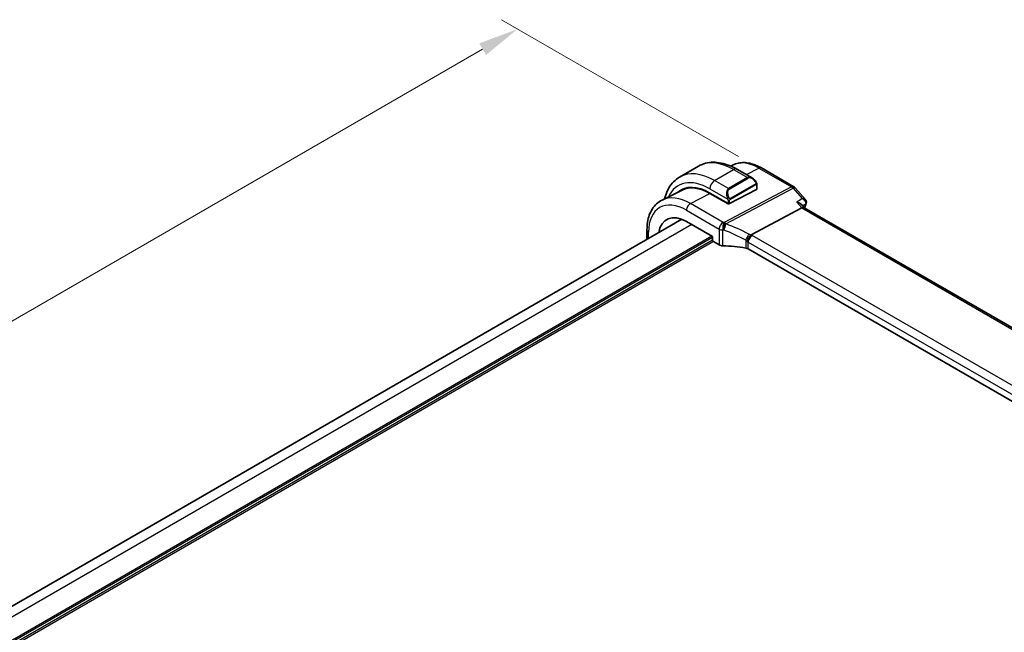
# Model space of a CAD drawing. Units: millimetres. Extents: x 43 to 6532, y 24 to 1429.
# Drawn here: x 249 to 432, y 546 to 660 of the extents above; entities that cross this region are included whole.
import ezdxf

# ---------------------------------------------------------------- set-up
doc = ezdxf.new("R2010")
doc.units = ezdxf.units.MM
doc.header["$LTSCALE"] = 3
doc.layers.get('Defpoints').update_dxf_attribs({"lineweight": 25})
for name, color, linetype, lineweight in [('Dimension (ISO)', 7, 'Continuous', 18), ('Visible (ISO)', 7, 'Continuous', 35), ('Visible Narrow (ISO)', 7, 'Continuous', 25)]:
    doc.layers.add(name, color=color, linetype=linetype, lineweight=lineweight)
doc.styles.add('Note Text (TK)', font='MS PGothic.ttf')
doc.dimstyles.new('Default - Method 1b (TK)', dxfattribs={"dimscale": 3, "dimtxt": 2.5, "dimasz": 2.5, "dimexe": 1, "dimexo": 1.5, "dimgap": 1, "dimtad": 1, "dimtoh": 1, "dimrnd": 1e-08, "dimdsep": 46, "dimtxsty": 'Note Text (TK)', "dimcen": 0.09, "dimdle": 5, "dimclrd": 100, "dimclre": 100, "dimclrt": 7, "dimadec": 1, "dimazin": 1, "dimtfac": 1, "dimtmove": 0, "dimatfit": 3, "dimfxl": 1, "dimtolj": 1, "dimlwd": -1, "dimlwe": -1, "dimarcsym": 0})

# ---------------------------------------------------------------- blocks, each defined once
blk = doc.blocks.new('*D12')
at = {"layer": 'Defpoints', "color": 0, "transparency": 16777216}
for p in [(175, 553.34), (175, 512.9), (315.72, 431.66)]:
    blk.add_point(p, dxfattribs=at)
at = {"layer": 'Dimension (ISO)', "color": 100, "transparency": 16777216}
for p, q in [((175, 518.1), (175, 556.8)), ((309.22, 475.85), (181.5, 549.59)), ((315.72, 436.85), (315.72, 475.56))]:
    blk.add_line(p, q, dxfattribs=at)
for points in [[(182.12, 550.67), (180.87, 548.5), (175, 553.34)], [(309.85, 476.93), (308.6, 474.76), (315.72, 472.1)]]:
    blk.add_solid(points, dxfattribs=at)
at = {"layer": 'Dimension (ISO)', "color": 7, "transparency": 16777216, "insert": (239.52, 524.85), "char_height": 7.5, "attachment_point": 4, "rotation": 330, "style": 'Note Text (TK)'}
blk.add_mtext('\\A1;{\\H0.816x;\\Q-30;\\W0.816;199{}{\\A0;{\\H1.5x;}{\\A2;\\H0.71x;\\C3;%%p0.5}}{{}}}', dxfattribs=at)
blk = doc.blocks.new('*D13')
at = {"layer": 'Defpoints', "color": 0, "transparency": 16777216}
for p in [(387.42, 632.27), (129.79, 536.07), (175.29, 509.8)]:
    blk.add_point(p, dxfattribs=at)
at = {"layer": 'Dimension (ISO)', "color": 100, "transparency": 16777216}
for p, q in [((382.92, 634.87), (338.92, 660.27)), ((335.42, 654.79), (136.28, 539.82)), ((170.79, 512.4), (126.79, 537.8))]:
    blk.add_line(p, q, dxfattribs=at)
for points in [[(334.8, 655.88), (336.05, 653.71), (341.92, 658.54)], [(135.66, 540.9), (136.91, 538.74), (129.79, 536.07)]]:
    blk.add_solid(points, dxfattribs=at)
at = {"layer": 'Dimension (ISO)', "color": 7, "transparency": 16777216, "insert": (222.42, 598.31), "char_height": 7.5, "attachment_point": 4, "rotation": 30, "style": 'Note Text (TK)'}
blk.add_mtext('\\A1;{\\H0.816x;\\Q-30;\\W0.816;300{}{\\A0;{\\H1.5x;}{\\A2;\\H0.71x;\\C3;%%p0.5}}{{}}}', dxfattribs=at)

msp = doc.modelspace()

# ---------------------------------------------------------------- linework, layer by layer
at = {"layer": 'Visible (ISO)'}
for p, q in [((372.0093, 631.037), (375.5448, 633.0782)), ((381.9367, 633.2983), (381.5045, 633.0845)), ((382.6698, 632.4963), (385.4803, 630.8736)), ((387.2117, 632.7312), (393.2423, 629.2494)), ((386.3814, 629.6755), (386.3814, 628.783)), ((372.4938, 628.6262), (368.7549, 626.7763)), ((377.6254, 628.0808), (381.0195, 626.1212)), ((381.0549, 626.0453), (377.6489, 627.9988)), ((381.3023, 626.1127), (386.3228, 628.7074)), ((393.4982, 629.038), (395.3792, 626.8661)), ((381.1348, 626.0866), (381.0549, 626.0453)), ((394.6442, 625.9494), (395.1689, 625.3435)), ((394.7269, 625.3021), (385.2849, 620.2928)), ((499.3763, 565.1793), (395.1412, 625.3595)), ((372.424, 623.1935), (190.7548, 518.3068)), ((373.2767, 622.7822), (378.1406, 619.974)), ((365.9507, 621.2264), (365.9507, 619.4562)), ((378.1406, 619.974), (378.1406, 619.3207)), ((378.2819, 619.0759), (379.3571, 618.4552)), ((488.3693, 557.8809), (384.7561, 617.702))]:
    msp.add_line(p, q, dxfattribs=at)
msp.add_arc((392.7423, 628.3834), 1, 40.893395, 60, dxfattribs=at)
for centre, major_axis, ratio, start_param, end_param in [((377.6254, 619.2683), (-5.3965, 9.3471), 0.57735027, 5.49778714, 6.39246113), ((377.6475, 619.2827), (5.366, -9.2294), 0.57936207, 2.35425398, 3.10263463), ((377.8022, 619.3704), (-5.39, 9.3357), 0.57735027, 6.26250206, 6.3925502), ((386.1814, 628.7891), (-0.1999, 0.0086), 0.54637912, 2.37977109, 3.16516925), ((381.1609, 626.1943), (0.1999, -0.0086), 0.54637912, 3.95056742, 5.52136374), ((373.2767, 616.7576), (-3.6893, 6.39), 0.57735027, 5.49778714, 6.9044117), ((394.5232, 624.5616), (-0.6441, -0.7798), 0.43116621, 3.21403058, 3.94706886), ((378.2821, 619.2392), (-0.1, 0.1732), 0.5780539, 0.78600715, 2.3555855), ((380.0642, 618.8349), (0.9999, -0.0292), 0.55686057, 3.94326714, 4.69626465), ((379.3839, 607.1538), (-19.9974, 0.5845), 0.55686057, 4.48059707, 4.69626465), ((384.049, 617.3222), (0.9999, -0.0292), 0.55686057, 0.80167448, 1.33900441)]:
    msp.add_ellipse(centre, major_axis=major_axis, ratio=ratio, start_param=start_param, end_param=end_param, dxfattribs=at)
for points, knots in [([(375.5448, 633.0782), (375.9506, 633.3125), (376.3883, 633.4909), (377.3013, 633.7297), (377.7763, 633.7904), (378.7419, 633.801), (379.2326, 633.7513), (380.2174, 633.5522), (380.7117, 633.4029), (381.6958, 633.0147), (382.1857, 632.7758), (382.6698, 632.4963)], [0.785398163, 0.785398163, 0.785398163, 0.785398163, 0.942477796, 0.942477796, 1.099557429, 1.099557429, 1.256637061, 1.256637061, 1.413716694, 1.413716694, 1.570796327, 1.570796327, 1.570796327, 1.570796327]), ([(381.9367, 633.2983), (382.2467, 633.4517), (382.5769, 633.5647), (383.2598, 633.7084), (383.6124, 633.7392), (384.3265, 633.7242), (384.6881, 633.6786), (385.4125, 633.5185), (385.7754, 633.404), (386.4975, 633.1129), (386.8567, 632.9361), (387.2117, 632.7312)], [3.9640572, 3.9640572, 3.9640572, 3.9640572, 4.113723556, 4.113723556, 4.263389912, 4.263389912, 4.413056268, 4.413056268, 4.562722624, 4.562722624, 4.71238898, 4.71238898, 4.71238898, 4.71238898]), ([(372.0093, 631.037), (371.6035, 630.8027), (371.2301, 630.5128), (370.5668, 629.8415), (370.2767, 629.4606), (369.7847, 628.6297), (369.5825, 628.1798), (369.3465, 627.4774), (369.28, 627.2453), (369.2228, 627.0078)], [5.497787144, 5.497787144, 5.497787144, 5.497787144, 5.654866776, 5.654866776, 5.811946409, 5.811946409, 5.969026042, 5.969026042, 6.043619642, 6.043619642, 6.043619642, 6.043619642]), ([(385.4803, 630.8736), (385.5348, 630.8421), (385.5886, 630.8068), (385.6942, 630.7291), (385.7461, 630.6867), (385.8472, 630.5957), (385.8965, 630.5471), (385.9918, 630.4444), (386.0379, 630.3903), (386.1261, 630.2776), (386.1683, 630.2189), (386.2083, 630.1585)], [0.785398163, 0.785398163, 0.785398163, 0.785398163, 0.921609772, 0.921609772, 1.057821381, 1.057821381, 1.194032989, 1.194032989, 1.330244598, 1.330244598, 1.466456207, 1.466456207, 1.466456207, 1.466456207]), ([(386.2083, 630.1585), (386.2414, 630.1084), (386.2725, 630.0568), (386.3123, 629.9791), (386.324, 629.9544), (386.3438, 629.9037), (386.3525, 629.878), (386.3668, 629.8241), (386.3717, 629.7956), (386.3789, 629.7374), (386.3814, 629.7072), (386.3814, 629.6755)], [0, 0, 0, 0, 0.018018085, 0.018018085, 0.0261891567, 0.0261891567, 0.0343651017, 0.0343651017, 0.0437567008, 0.0437567008, 0.0543662731, 0.0543662731, 0.0543662731, 0.0543662731]), ([(368.7549, 626.7763), (368.3874, 626.5945), (368.0469, 626.3603), (367.4396, 625.8036), (367.1729, 625.4816), (366.72, 624.7708), (366.5335, 624.3821), (366.2384, 623.5543), (366.1297, 623.1151), (365.9858, 622.1975), (365.9507, 621.7192), (365.9507, 621.2264)], [2.319128107, 2.319128107, 2.319128107, 2.319128107, 2.483621016, 2.483621016, 2.648113926, 2.648113926, 2.812606835, 2.812606835, 2.977099744, 2.977099744, 3.141592654, 3.141592654, 3.141592654, 3.141592654]), ([(393.792, 626.3816), (393.7939, 626.3812), (393.7958, 626.3808), (393.9303, 626.3493), (394.0577, 626.3089), (394.2868, 626.2131), (394.3905, 626.158), (394.5427, 626.0506), (394.599, 626.0016), (394.6443, 625.9494)], [-0.169851332, -0.169851332, -0.169851332, -0.169851332, -0.169248463, -0.169248463, -0.127033968, -0.127033968, -0.086610736, -0.086610736, -0.057615528, -0.057615528, -0.057615528, -0.057615528]), ([(395.3792, 626.8661), (395.4013, 626.8406), (395.4229, 626.8126), (395.464, 626.75), (395.4834, 626.7155), (395.5175, 626.6391), (395.5321, 626.5971), (395.5532, 626.5055), (395.5593, 626.4558), (395.5594, 626.3538), (395.5532, 626.3014), (395.5409, 626.2512)], [-0.0286059582, -0.0286059582, -0.0286059582, -0.0286059582, -0.0228847666, -0.0228847666, -0.0171635749, -0.0171635749, -0.0114423833, -0.0114423833, -0.0057211916, -0.0057211916, 0, 0, 0, 0]), ([(395.5409, 626.2512), (395.5397, 626.2462), (395.5385, 626.2413), (395.5359, 626.2315), (395.5346, 626.2267), (395.5319, 626.2171), (395.5305, 626.2123), (395.5278, 626.2029), (395.5263, 626.1983), (395.5234, 626.189), (395.5219, 626.1844), (395.5204, 626.1798)], [0, 0, 0, 0, 0.00106665877, 0.00106665877, 0.00213331753, 0.00213331753, 0.0031999763, 0.0031999763, 0.00426663507, 0.00426663507, 0.00533329383, 0.00533329383, 0.00533329383, 0.00533329383]), ([(384.5482, 619.0341), (384.5485, 619.0352), (384.5488, 619.0363), (384.5622, 619.0858), (384.5781, 619.1371), (384.6149, 619.2423), (384.6355, 619.296), (384.7026, 619.4561), (384.755, 619.5646), (384.8752, 619.7832), (384.9421, 619.8906), (385.0801, 620.0858), (385.1495, 620.1714), (385.2154, 620.2406)], [-0.152377677, -0.152377677, -0.152377677, -0.152377677, -0.151911895, -0.151911895, -0.132151326, -0.132151326, -0.113003239, -0.113003239, -0.076389229, -0.076389229, -0.03819298, -0.03819298, 0, 0, 0, 0]), ([(385.2849, 620.2928), (385.2585, 620.2787), (385.2353, 620.2614), (385.2156, 620.2408), (385.2155, 620.2407), (385.2154, 620.2406)], [-0.35780165116, -0.35780165116, -0.35780165116, -0.35780165116, -0.34951322551, -0.34951322551, -0.34947229848, -0.34947229848, -0.34947229848, -0.34947229848])]:
    msp.add_open_spline(points, degree=3, knots=knots, dxfattribs=at)
msp.add_open_spline([(395.5204, 626.1798), (395.4247, 625.8892), (395.3305, 625.5972), (395.2378, 625.3038)], degree=3, dxfattribs=at)
at = {"layer": 'Visible Narrow (ISO)'}
for p, q in [((378.5093, 630.3931), (382.0448, 632.4343)), ((382.0448, 632.4343), (384.6379, 630.9372)), ((384.4085, 631.4924), (386.7487, 632.7019)), ((386.7487, 632.7019), (392.7793, 629.2201)), ((381.1023, 628.896), (378.5093, 630.3931)), ((392.7793, 629.2201), (380.3064, 622.6027)), ((384.6379, 630.9372), (381.1023, 628.896)), ((381.2023, 628.7904), (384.7379, 630.8317)), ((386.159, 629.8022), (381.3833, 627.045)), ((381.4247, 626.9056), (386.2004, 629.6628)), ((386.3228, 629.5939), (386.3228, 628.7074)), ((374.0208, 626.1237), (377.6489, 627.9988)), ((377.6254, 628.8622), (380.952, 626.9415)), ((380.6222, 622.3343), (393.0951, 628.9517)), ((393.0951, 628.9517), (394.7515, 627.039)), ((380.1012, 622.6131), (374.0208, 626.1237)), ((380.9841, 626.1417), (380.9841, 626.0859)), ((381.0195, 626.6953), (381.0195, 626.1212)), ((381.3023, 626.1127), (381.3023, 626.6953)), ((393.792, 626.3816), (394.7269, 625.3021)), ((373.2767, 624.8787), (379.3571, 621.3681)), ((394.7269, 625.3021), (498.9787, 565.1123)), ((374.2515, 622.2194), (192.5122, 517.2922)), ((377.9991, 620.0557), (195.8011, 514.8636)), ((366.2436, 619.6253), (366.2436, 620.8181)), ((379.3571, 621.3681), (379.3571, 618.4552)), ((380.0318, 618.2786), (380.0318, 621.1993)), ((489.1134, 560.363), (385.5003, 620.1841)), ((378.1406, 619.8107), (195.8187, 514.5472)), ((378.1406, 619.3208), (195.8525, 514.0768)), ((378.282, 619.0759), (195.8818, 513.7671)), ((384.2946, 619.3095), (384.2946, 617.8574)), ((384.7561, 618.9391), (488.3693, 559.118)), ((384.7561, 617.702), (384.7561, 618.9391))]:
    msp.add_line(p, q, dxfattribs=at)
for centre, major_axis, ratio, start_param, end_param in [((382.0448, 621.8199), (-6.5, 11.2583), 0.57735027, 5.49778714, 6.28318531), ((386.7487, 624.5357), (-5.0008, 8.6616), 0.57735027, 5.49778714, 6.24611892), ((386.7117, 631.8651), (0.5, 0.866), 0.57735027, 0, 0.73303829), ((378.5093, 619.7786), (-6.5, 11.2583), 0.57735027, 5.49778714, 6.28318531), ((382.0448, 631.4137), (0.625, 1.0825), 0.57735027, 0, 0.78539816), ((385.3803, 629.488), (-0.6959, 1.4737), 0.624963, 5.54936327, 6.33476143), ((385.4803, 629.5457), (-0.7425, 1.286), 0.57735027, 4.8167291, 6.28318531), ((377.6254, 619.2683), (-5.875, 10.1758), 0.57735027, 5.49778714, 6.67666072), ((378.5093, 629.3725), (-0.625, -1.0825), 0.57735027, 3.92699082, 5.49778714), ((384.6379, 630.7739), (-0.1, 0.1732), 0.57735027, 4.71238898, 5.49778714), ((386.0414, 630.0482), (0.1669, 0.1103), 0.0426352, 5.32658041, 6.28318531), ((386.059, 629.7445), (-0.1, 0.1732), 0.57735027, 3.92699082, 4.71238898), ((386.1814, 629.6755), (0.2, 0), 0.57735027, 5.49778714, 6.28318531), ((392.7423, 628.3834), (0.5, 0.866), 0.57735027, 0, 0.73303829), ((392.7423, 628.3834), (0.4687, -0.8834), 0.61386143, 1.91421598, 2.37721657), ((374.0208, 617.1872), (-5.4724, 9.4785), 0.57735027, 5.49778714, 6.24611892), ((381.8448, 627.4467), (-0.6959, 1.4737), 0.624963, 0.05157612, 1.51803233), ((381.9448, 627.5044), (-0.7425, 1.286), 0.57735027, 0, 1.46645621), ((381.1023, 628.7327), (-0.1, 0.1732), 0.57735027, 4.71238898, 5.49778714), ((392.7423, 628.3834), (0.7559, 0.6547), 0.25819889, 0, 0.87791414), ((373.2767, 616.7576), (-4.9731, 8.6137), 0.57735027, 5.49778714, 7.06858347), ((373.9838, 625.2869), (-0.5, -0.866), 0.57735027, 3.87463094, 5.49778714), ((381.029, 627.1543), (0.1789, 0.0894), 0.0426352, 0.9566049, 2.45368868), ((381.1609, 626.7769), (-0.2, 0), 0.57735027, 0.78539816, 2.35619449), ((381.2833, 626.9872), (0.1, -0.1732), 0.57735027, 0.78539816, 1.57079633), ((487.2022, 539.1791), (68.1376, -118.0177), 0.57735027, 3.61775548, 3.6256074), ((395.0455, 626.3362), (0.4749, -0.1564), 0.72566976, 5.79531746, 6.28318531), ((395.0552, 626.3697), (0.4857, -0.1185), 0.78539862, 5.73565441, 6.28318531), ((380.0642, 621.7764), (-0.5, -0.866), 0.57735027, 3.87463094, 5.49778714), ((380.0642, 621.7764), (-0.0479, -0.9989), 0.00575564, 3.71959502, 5.32858717), ((379.4209, 611.1508), (-20.9942, 0.9061), 0.54637912, 4.69378969, 4.70356493), ((380.2694, 621.766), (0.0533, 0.9986), 0.01394324, 0.57805499, 2.1873954), ((380.2694, 621.766), (0.3367, 0.9416), 0.18613222, 4.12120231, 5.42517993), ((380.2694, 621.766), (-0.4687, 0.8834), 0.61386143, 5.05580864, 5.51880923), ((379.7367, 605.1593), (-18.832, 13.8068), 0.67305545, 4.92271757, 5.12860991), ((366.9507, 621.2264), (-1, 0), 0.57735027, 0, 0.78539816), ((380.0642, 621.7764), (1, 0), 0.57735027, 3.92699082, 4.67998833), ((379.3839, 610.314), (19.9939, -0.9039), 0.54479727, 1.55324443, 1.56301967), ((379.3839, 604.5909), (-17.7405, 13.8099), 0.66867453, 4.94425093, 5.15014327), ((384.5401, 619.8692), (0.4706, 0.8824), 0.0589115, 4.05711253, 5.44323168), ((385.4632, 619.3474), (-0.5, -0.866), 0.57735027, 3.87463094, 5.49778714), ((384.4018, 618.9825), (-1.7935, 1.3149), 0.67305545, 4.75185315, 4.92271757), ((384.086, 619.4532), (-1.9994, 0.0863), 0.54637912, 3.95056742, 4.0931999), ((384.049, 618.4141), (-0.7632, 1.1947), 0.54089094, 4.89232154, 5.16691647), ((384.049, 618.6165), (0.9991, -0.0823), 0.51426989, 0.82776028, 1.09049527)]:
    msp.add_ellipse(centre, major_axis=major_axis, ratio=ratio, start_param=start_param, end_param=end_param, dxfattribs=at)
for points, knots in [([(386.1414, 630.106), (386.194, 630.0264), (386.2425, 629.8731), (386.1911, 629.8244), (386.1823, 629.816), (386.1706, 629.8089), (386.159, 629.8022)], [0, 0, 0, 0, 0.85304448, 0.85304448, 0.85304448, 1, 1, 1, 1]), ([(386.2004, 629.6628), (386.2493, 629.6911), (386.3145, 629.6807), (386.3215, 629.6238), (386.3227, 629.614), (386.3228, 629.6036), (386.3228, 629.5939)], [0, 0, 0, 0, 0.85253061, 0.85253061, 0.85253061, 1, 1, 1, 1]), ([(381.3833, 627.045), (381.3282, 627.0132), (381.253, 627.0349), (381.1914, 627.1114), (381.1645, 627.1448), (381.1442, 627.1817), (381.129, 627.2121)], [0, 0, 0, 0, 0.69625733, 0.69625733, 0.69625733, 1, 1, 1, 1]), ([(381.3023, 626.6953), (381.3023, 626.7518), (381.345, 626.8503), (381.3983, 626.8889), (381.4074, 626.8955), (381.4163, 626.9008), (381.4247, 626.9056)], [0, 0, 0, 0, 0.85378669, 0.85378669, 0.85378669, 1, 1, 1, 1]), ([(395.3792, 626.8661), (395.3772, 626.8683), (395.3752, 626.8706), (395.3226, 626.9278), (395.249, 626.9679), (395.0449, 627.0318), (394.904, 627.0456), (394.7515, 627.039)], [0.0286059582, 0.0286059582, 0.0286059582, 0.0286059582, 0.0295689095, 0.0295689095, 0.0532240371, 0.0532240371, 0.0849359185, 0.0849359185, 0.0849359185, 0.0849359185]), ([(394.7515, 627.039), (394.9037, 626.9619), (395.0443, 626.864), (395.2479, 626.6626), (395.3213, 626.567), (395.4104, 626.3855), (395.4351, 626.3028), (395.4417, 626.1691), (395.4361, 626.1179), (395.4215, 626.0699)], [-0.0849359185, -0.0849359185, -0.0849359185, -0.0849359185, -0.0532240371, -0.0532240371, -0.0295689095, -0.0295689095, -0.0113726575, -0.0113726575, 0, 0, 0, 0]), ([(394.8682, 625.6907), (394.9902, 625.7743), (395.1121, 625.8579), (395.234, 625.9414), (395.2965, 625.9843), (395.359, 626.0271), (395.4215, 626.0699)], [-0.233465579, -0.233465579, -0.233465579, -0.233465579, -0.1760250733, -0.1760250733, -0.1760250733, -0.1465904746, -0.1465904746, -0.1465904746, -0.1465904746]), ([(395.4215, 626.0699), (395.4202, 626.0646), (395.4187, 626.0591), (395.4155, 626.048), (395.4137, 626.0423), (395.4118, 626.0365)], [0, 0, 0, 0, 0.00266664692, 0.00266664692, 0.00533329383, 0.00533329383, 0.00533329383, 0.00533329383])]:
    msp.add_open_spline(points, degree=3, knots=knots, dxfattribs=at)
for points in [[(380.8884, 627.0901), (380.8949, 627.0752), (380.9458, 626.9563), (380.952, 626.9415)], [(380.952, 626.9415), (380.966, 626.9083), (381.0195, 626.7252), (381.0195, 626.6953)], [(394.7515, 627.039), (394.4317, 626.8199), (394.1119, 626.6008), (393.792, 626.3816)]]:
    msp.add_open_spline(points, degree=3, dxfattribs=at)

# ---------------------------------------------------------------- dimensions: what is measured, and where the dimension line sits
at = {"layer": 'Dimension (ISO)', "color": 100, "true_color": 0x00ff3f}
for base, p1, p2, angle, picture, middle in [((129.787, 536.0682), (387.4188, 632.2734), (175.2868, 509.7989), 30, '*D13', (235.8531, 597.3054)), ((175.0039, 553.3374), (315.7182, 431.6578), (175.0039, 512.8992), 330, '*D12', (245.3611, 512.7167))]:
    dim = msp.add_linear_dim(base=base, p1=p1, p2=p2, angle=angle, text='{\\H0.816x;\\Q-30;\\W0.816;<>{}{\\A0;{\\H1.5x;}{\\A2;\\H0.71x;\\C3;%%p0.5}}{{}}}', dimstyle='Default - Method 1b (TK)', override={"dimtoh": 0, "dimlfac": 1.224745, "dimpost": '', "dimtp": 0.5, "dimtm": 0.5, "dimtdec": 2, "dimtofl": 0, "dimatfit": 1, "dimtzin": 8}, dxfattribs=at)
    dim.commit()
    dim.dimension.update_dxf_attribs({"geometry": picture, "text_midpoint": middle, "dimtype": 160})

doc.saveas('drawing.dxf')
